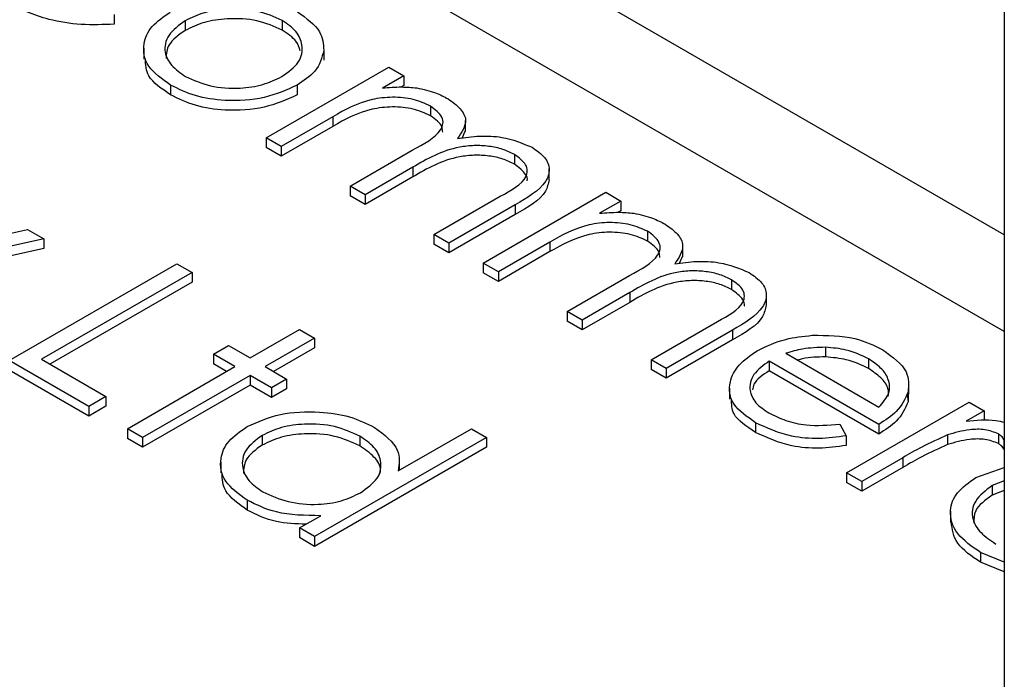
# Model space of a CAD drawing. Units: millimetres. Extents: x 5 to 415, y 5 to 292.
# Drawn here: x 341 to 343, y 178 to 179 of the extents above; entities that cross this region are included whole.
import ezdxf

# ---------------------------------------------------------------- set-up
doc = ezdxf.new("R2010")
doc.units = ezdxf.units.MM

msp = doc.modelspace()

# ---------------------------------------------------------------- linework, layer by layer
at = {"color": 7, "linetype": 'Continuous', "lineweight": 25}
for p, q in [((342.6744, 204.1521), (342.6744, 162.0345)), ((342.6744, 178.7861), (340.3996, 180.0993)), ((342.6744, 178.6228), (340.3288, 179.9769)), ((341.1732, 179.1577), (341.1732, 179.1413)), ((341.2927, 179.1471), (341.2927, 179.1307)), ((341.4566, 179.1475), (341.4566, 179.1312)), ((341.2228, 179.1008), (341.2228, 179.0824)), ((341.5266, 179.0971), (341.5266, 179.0808)), ((341.4294, 178.9497), (341.6361, 179.069)), ((341.6361, 179.069), (341.6615, 179.0543)), ((341.6615, 179.0543), (341.6256, 179.0336)), ((341.6615, 179.0543), (341.6615, 179.038)), ((341.2681, 179.0386), (341.2681, 179.0222)), ((341.4814, 179.0383), (341.4814, 179.022)), ((341.6615, 179.038), (341.6568, 179.0353)), ((341.7066, 179.0032), (341.7066, 178.9869)), ((341.5418, 178.9852), (341.4548, 178.935)), ((341.5418, 178.9852), (341.5418, 178.9689)), ((341.5418, 178.9689), (341.4548, 178.9187)), ((341.7657, 178.9602), (341.7657, 178.9786)), ((341.7645, 178.9604), (341.7597, 178.9493)), ((341.4548, 178.935), (341.4294, 178.9497)), ((341.4294, 178.9497), (341.4294, 178.9333)), ((341.4548, 178.935), (341.4548, 178.9187)), ((341.4548, 178.9187), (341.4294, 178.9333)), ((341.5708, 178.868), (341.6759, 178.9287)), ((341.8482, 178.9215), (341.8482, 178.9051)), ((341.6766, 178.8998), (341.5962, 178.8534)), ((341.6766, 178.8998), (341.6766, 178.8835)), ((341.9068, 178.8788), (341.9068, 178.8971)), ((341.6766, 178.8835), (341.5962, 178.8371)), ((341.5962, 178.8534), (341.5708, 178.868)), ((341.5708, 178.868), (341.5708, 178.8517)), ((341.5962, 178.8371), (341.5708, 178.8517)), ((341.5962, 178.8534), (341.5962, 178.8371)), ((341.7956, 178.7382), (342.0023, 178.8576)), ((342.0023, 178.8576), (342.0277, 178.8429)), ((341.7122, 178.7864), (341.8243, 178.8511)), ((341.8496, 178.8364), (341.7376, 178.7717)), ((341.8496, 178.8364), (341.8496, 178.82)), ((342.0277, 178.8429), (341.9918, 178.8222)), ((342.0277, 178.8429), (342.0277, 178.8266)), ((341.8496, 178.82), (341.7376, 178.7554)), ((342.0277, 178.8266), (342.023, 178.8239)), ((340.7973, 178.7445), (341.0267, 178.7949)), ((341.0267, 178.7949), (341.0541, 178.7791)), ((341.7376, 178.7717), (341.7122, 178.7864)), ((341.7122, 178.7864), (341.7122, 178.7701)), ((342.0728, 178.7918), (342.0728, 178.7754)), ((341.0541, 178.7791), (340.6443, 178.6891)), ((341.0541, 178.7791), (341.0541, 178.7627)), ((341.7376, 178.7554), (341.7122, 178.7701)), ((341.7376, 178.7717), (341.7376, 178.7554)), ((341.908, 178.7738), (341.821, 178.7236)), ((341.908, 178.7738), (341.908, 178.7575)), ((341.0541, 178.7627), (340.6443, 178.6727)), ((341.908, 178.7575), (341.821, 178.7073)), ((342.132, 178.7488), (342.132, 178.7672)), ((340.9961, 178.5739), (341.2789, 178.7372)), ((341.2789, 178.7372), (341.3043, 178.7225)), ((341.821, 178.7236), (341.7956, 178.7382)), ((341.7956, 178.7382), (341.7956, 178.7219)), ((342.1308, 178.749), (342.1259, 178.7378)), ((341.3043, 178.7225), (341.0505, 178.576)), ((341.3043, 178.7225), (341.3043, 178.7062)), ((341.821, 178.7073), (341.7956, 178.7219)), ((341.821, 178.7236), (341.821, 178.7073)), ((341.3043, 178.7062), (341.0646, 178.5678)), ((341.9371, 178.6566), (342.0422, 178.7173)), ((342.2144, 178.71), (342.2144, 178.6937)), ((342.0428, 178.6884), (341.9624, 178.642)), ((342.0428, 178.6884), (342.0428, 178.672)), ((342.2731, 178.6673), (342.2731, 178.6857)), ((342.0428, 178.672), (341.9624, 178.6256)), ((341.9624, 178.642), (341.9371, 178.6566)), ((341.9371, 178.6566), (341.9371, 178.6403)), ((341.9624, 178.6256), (341.9371, 178.6403)), ((341.9624, 178.642), (341.9624, 178.6256)), ((342.0785, 178.575), (342.1906, 178.6397)), ((341.4022, 178.5781), (341.4856, 178.6263)), ((341.4856, 178.6263), (341.511, 178.6116)), ((342.2158, 178.6249), (342.1039, 178.5603)), ((342.2158, 178.6249), (342.2158, 178.6086)), ((341.511, 178.6116), (341.4276, 178.5635)), ((341.511, 178.6116), (341.511, 178.5953)), ((342.2158, 178.6086), (342.1039, 178.544)), ((341.3406, 178.5844), (341.3659, 178.599)), ((341.3659, 178.599), (341.4022, 178.5781)), ((341.511, 178.5953), (341.4417, 178.5553)), ((342.306, 178.586), (342.4629, 178.4954)), ((342.3728, 178.5962), (342.3728, 178.5799)), ((341.1302, 178.4965), (340.9961, 178.5739)), ((341.0505, 178.576), (341.1592, 178.5132)), ((341.3768, 178.5635), (341.3406, 178.5844)), ((341.3406, 178.5844), (341.3406, 178.5681)), ((342.0785, 178.575), (342.0785, 178.5586)), ((342.1039, 178.5603), (342.0785, 178.575)), ((342.4629, 178.4661), (342.2779, 178.5729)), ((342.2779, 178.5729), (342.2779, 178.5565)), ((342.4455, 178.5766), (342.4455, 178.5603)), ((341.1302, 178.4801), (340.9961, 178.5576)), ((341.1955, 178.4588), (341.3768, 178.5635)), ((341.3627, 178.5553), (341.3406, 178.5681)), ((341.4276, 178.5635), (341.4638, 178.5425)), ((342.1039, 178.544), (342.0785, 178.5586)), ((342.1039, 178.5603), (342.1039, 178.544)), ((342.4629, 178.4498), (342.2779, 178.5565)), ((341.4022, 178.5488), (341.2209, 178.4441)), ((341.4385, 178.5279), (341.4022, 178.5488)), ((341.4022, 178.5488), (341.4022, 178.5325)), ((341.4638, 178.5425), (341.4385, 178.5279)), ((341.4638, 178.5425), (341.4638, 178.5262)), ((341.4022, 178.5325), (341.2209, 178.4278)), ((341.4385, 178.5115), (341.4022, 178.5325)), ((341.4385, 178.5279), (341.4385, 178.5115)), ((341.4638, 178.5262), (341.4385, 178.5115)), ((342.2107, 178.5272), (342.2107, 178.5088)), ((342.5121, 178.5205), (342.5121, 178.5042)), ((342.5136, 178.5168), (342.5136, 178.5352)), ((341.1592, 178.5132), (341.1302, 178.4965)), ((341.1592, 178.5132), (341.1592, 178.4969)), ((342.4085, 178.3845), (342.6152, 178.5038)), ((342.5108, 178.5167), (342.5121, 178.5042)), ((342.6152, 178.5038), (342.6405, 178.4891)), ((341.1592, 178.4969), (341.1302, 178.4801)), ((341.1302, 178.4965), (341.1302, 178.4801)), ((342.6405, 178.4891), (342.6101, 178.4716)), ((342.6405, 178.4891), (342.6405, 178.4728)), ((341.2209, 178.4441), (341.1955, 178.4588)), ((341.1955, 178.4588), (341.1955, 178.4425)), ((341.6523, 178.3875), (341.7757, 178.4588)), ((341.7757, 178.4588), (341.8011, 178.4441)), ((342.255, 178.4689), (342.255, 178.4526)), ((342.3968, 178.4666), (342.4075, 178.4467)), ((342.4629, 178.4661), (342.4629, 178.4498)), ((341.2209, 178.4278), (341.1955, 178.4425)), ((341.2209, 178.4441), (341.2209, 178.4278)), ((341.4224, 178.4474), (341.4224, 178.4311)), ((341.8011, 178.4441), (341.511, 178.2767)), ((341.5872, 178.4462), (341.5872, 178.4298)), ((341.8011, 178.4441), (341.8011, 178.4278)), ((342.4075, 178.4467), (342.4075, 178.4304)), ((342.5788, 178.4483), (342.5788, 178.4319)), ((342.6644, 178.4502), (342.6644, 178.4339)), ((342.6744, 178.4407), (342.6737, 178.4406)), ((342.6737, 178.4406), (342.6737, 178.4243)), ((341.8011, 178.4278), (341.511, 178.2603)), ((342.6744, 178.4244), (342.6737, 178.4243)), ((341.6545, 178.3888), (341.6545, 178.4057)), ((342.5033, 178.4099), (342.4339, 178.3698)), ((342.5033, 178.4099), (342.5033, 178.3936)), ((341.3527, 178.4025), (341.3527, 178.3841)), ((342.5033, 178.3936), (342.4339, 178.3535)), ((342.6262, 178.3762), (342.6744, 178.3934)), ((342.4339, 178.3698), (342.4085, 178.3845)), ((342.4085, 178.3845), (342.4085, 178.3681)), ((342.6744, 178.371), (342.6538, 178.3628)), ((342.4339, 178.3535), (342.4085, 178.3681)), ((342.4339, 178.3698), (342.4339, 178.3535)), ((342.6538, 178.3628), (342.6538, 178.3465)), ((342.6744, 178.3547), (342.6538, 178.3465)), ((341.3976, 178.338), (341.3976, 178.3216)), ((341.4856, 178.2913), (341.5214, 178.312)), ((342.5838, 178.3194), (342.5838, 178.301)), ((341.511, 178.2767), (341.4856, 178.2913)), ((341.4856, 178.2913), (341.4856, 178.275)), ((341.511, 178.2603), (341.4856, 178.275)), ((341.511, 178.2767), (341.511, 178.2603)), ((342.6744, 178.2338), (342.6345, 178.2498)), ((342.6345, 178.2498), (342.6345, 178.2335)), ((342.6744, 178.2174), (342.6345, 178.2335))]:
    msp.add_line(p, q, dxfattribs=at)
for points, knots in [([(341.1732, 179.1413), (341.1545, 179.1406), (341.1171, 179.1391), (341.0511, 179.1495), (341.0137, 179.1673), (340.9909, 179.1781)], [0, 0, 0, 0, 0.28041, 0.560795, 1, 1, 1, 1]), ([(341.4566, 179.1475), (341.443, 179.1536), (341.4159, 179.1659), (341.3669, 179.1681), (341.3236, 179.1621), (341.303, 179.1521), (341.2927, 179.1471)], [0, 0, 0, 0, 0.279484, 0.559256, 0.779547, 1, 1, 1, 1]), ([(341.2681, 179.0386), (341.2539, 179.0486), (341.2254, 179.0688), (341.22, 179.1058), (341.2337, 179.1384), (341.2562, 179.154), (341.2675, 179.1618)], [0, 0, 0, 0, 0.279776, 0.559179, 0.779592, 1, 1, 1, 1]), ([(341.4566, 179.1312), (341.443, 179.1373), (341.4159, 179.1495), (341.3669, 179.1518), (341.3236, 179.1458), (341.303, 179.1358), (341.2927, 179.1307)], [0, 0, 0, 0, 0.279484, 0.559256, 0.779547, 1, 1, 1, 1]), ([(341.4821, 179.1621), (341.4971, 179.1514), (341.524, 179.1323), (341.5258, 179.1079), (341.5266, 179.0971)], [0, 0, 0, 0, 0.559182, 1, 1, 1, 1]), ([(341.2927, 179.1471), (341.2822, 179.1393), (341.2614, 179.1238), (341.2559, 179.0957), (341.2677, 179.071), (341.2849, 179.0592), (341.2934, 179.0533)], [0, 0, 0, 0, 0.279618, 0.559167, 0.779512, 1, 1, 1, 1]), ([(341.4559, 179.0529), (341.4666, 179.0607), (341.488, 179.0762), (341.4922, 179.1045), (341.4825, 179.1296), (341.4652, 179.1415), (341.4566, 179.1475)], [0, 0, 0, 0, 0.279586, 0.559398, 0.779653, 1, 1, 1, 1]), ([(341.2927, 179.1307), (341.2817, 179.123), (341.2622, 179.1091), (341.261, 179.0914), (341.2605, 179.0836)], [0, 0, 0, 0, 0.559659, 1, 1, 1, 1]), ([(341.4869, 179.0962), (341.4851, 179.1018), (341.481, 179.115), (341.4655, 179.1252), (341.4566, 179.1312)], [0, 0, 0, 0, 0.4207911, 1, 1, 1, 1]), ([(341.5266, 179.0971), (341.5234, 179.0847), (341.5177, 179.0626), (341.4925, 179.0457), (341.4814, 179.0383)], [0, 0, 0, 0, 0.559216, 1, 1, 1, 1]), ([(341.2681, 179.0222), (341.2532, 179.0323), (341.2271, 179.0499), (341.226, 179.0728), (341.2256, 179.0826)], [0, 0, 0, 0, 0.570568, 1, 1, 1, 1]), ([(341.2934, 179.0533), (341.3068, 179.0472), (341.3334, 179.0349), (341.3821, 179.0317), (341.4249, 179.0382), (341.4455, 179.048), (341.4559, 179.0529)], [0, 0, 0, 0, 0.279745, 0.559113, 0.779606, 1, 1, 1, 1]), ([(341.4814, 179.0383), (341.4638, 179.0304), (341.4284, 179.0145), (341.3646, 179.0105), (341.3082, 179.0188), (341.2815, 179.032), (341.2681, 179.0386)], [0, 0, 0, 0, 0.279521, 0.559381, 0.779507, 1, 1, 1, 1]), ([(341.6256, 179.0336), (341.6363, 179.0345), (341.6556, 179.0362), (341.6748, 179.0346), (341.6833, 179.0338)], [0, 0, 0, 0, 0.560148, 1, 1, 1, 1]), ([(341.4814, 179.022), (341.4638, 179.014), (341.4284, 178.9981), (341.3646, 178.9942), (341.3082, 179.0024), (341.2815, 179.0156), (341.2681, 179.0222)], [0, 0, 0, 0, 0.279521, 0.559381, 0.779507, 1, 1, 1, 1]), ([(341.7066, 179.0032), (341.6972, 179.0074), (341.6784, 179.0158), (341.6424, 179.0192), (341.5911, 179.0132), (341.5621, 178.9968), (341.5418, 178.9852)], [0, 0, 0, 0, 0.186544, 0.3733498, 0.5601303, 1, 1, 1, 1]), ([(341.6833, 179.0338), (341.6943, 179.0314), (341.7139, 179.027), (341.7295, 179.0189), (341.7364, 179.0153)], [0, 0, 0, 0, 0.559743, 1, 1, 1, 1]), ([(341.7066, 178.9869), (341.6972, 178.9911), (341.6784, 178.9995), (341.6424, 179.0029), (341.5911, 178.9968), (341.5621, 178.9804), (341.5418, 178.9689)], [0, 0, 0, 0, 0.186544, 0.3733498, 0.5601303, 1, 1, 1, 1]), ([(341.6759, 178.9287), (341.6953, 178.939), (341.7195, 178.9518), (341.7286, 178.9735), (341.7262, 178.9884), (341.7144, 178.9973), (341.7066, 179.0032)], [0, 0, 0, 0, 0.500537, 0.625897, 0.751368, 1, 1, 1, 1]), ([(341.7364, 179.0153), (341.7438, 179.01), (341.7586, 178.9995), (341.7705, 178.9752), (341.7591, 178.9586), (341.7522, 178.9485)], [0, 0, 0, 0, 0.280809, 0.561507, 1, 1, 1, 1]), ([(341.7272, 178.9591), (341.727, 178.9621), (341.7264, 178.9726), (341.7148, 178.981), (341.7066, 178.9869)], [0, 0, 0, 0, 0.295083, 1, 1, 1, 1]), ([(341.7522, 178.9485), (341.7645, 178.9502), (341.789, 178.9535), (341.8351, 178.9514), (341.8617, 178.9403), (341.878, 178.9336)], [0, 0, 0, 0, 0.281263, 0.562094, 1, 1, 1, 1]), ([(341.8482, 178.9215), (341.8418, 178.9246), (341.8292, 178.9308), (341.8053, 178.9357), (341.7803, 178.9371), (341.7308, 178.9315), (341.7007, 178.9139), (341.6766, 178.8998)], [0, 0, 0, 0, 0.125317, 0.250662, 0.376086, 0.501515, 1, 1, 1, 1]), ([(341.8482, 178.9051), (341.8418, 178.9083), (341.8292, 178.9145), (341.8053, 178.9194), (341.7803, 178.9208), (341.7308, 178.9152), (341.7007, 178.8976), (341.6766, 178.8835)], [0, 0, 0, 0, 0.125317, 0.250662, 0.376086, 0.501515, 1, 1, 1, 1]), ([(341.8243, 178.8511), (341.8425, 178.8609), (341.8653, 178.8732), (341.8707, 178.8939), (341.8671, 178.9078), (341.8557, 178.916), (341.8482, 178.9215)], [0, 0, 0, 0, 0.499445, 0.624933, 0.750561, 1, 1, 1, 1]), ([(341.878, 178.9336), (341.8858, 178.9281), (341.9013, 178.9173), (341.9093, 178.8962), (341.899, 178.8657), (341.87, 178.8485), (341.8496, 178.8364)], [0, 0, 0, 0, 0.186885, 0.373579, 0.560268, 1, 1, 1, 1]), ([(341.8697, 178.877), (341.8697, 178.8772), (341.8707, 178.8808), (341.8664, 178.8915), (341.8554, 178.8997), (341.8482, 178.9051)], [0, 0, 0, 0, 0.019371, 0.34783, 1, 1, 1, 1]), ([(341.9065, 178.8788), (341.9051, 178.8722), (341.9004, 178.849), (341.8707, 178.8321), (341.8496, 178.82)], [0, 0, 0, 0, 0.286873, 1, 1, 1, 1]), ([(341.9918, 178.8222), (342.0026, 178.8231), (342.0218, 178.8248), (342.0411, 178.8231), (342.0495, 178.8224)], [0, 0, 0, 0, 0.560148, 1, 1, 1, 1]), ([(342.0495, 178.8224), (342.0605, 178.8199), (342.0801, 178.8155), (342.0957, 178.8074), (342.1026, 178.8039)], [0, 0, 0, 0, 0.559743, 1, 1, 1, 1]), ([(342.0728, 178.7918), (342.0634, 178.796), (342.0447, 178.8044), (342.0086, 178.8078), (341.9573, 178.8018), (341.9283, 178.7853), (341.908, 178.7738)], [0, 0, 0, 0, 0.186544, 0.37335, 0.56013, 1, 1, 1, 1]), ([(342.1026, 178.8039), (342.11, 178.7986), (342.1248, 178.7881), (342.1367, 178.7638), (342.1254, 178.7472), (342.1185, 178.7371)], [0, 0, 0, 0, 0.280809, 0.561507, 1, 1, 1, 1]), ([(342.0728, 178.7754), (342.0634, 178.7796), (342.0447, 178.788), (342.0086, 178.7915), (341.9573, 178.7854), (341.9283, 178.769), (341.908, 178.7575)], [0, 0, 0, 0, 0.186544, 0.37335, 0.56013, 1, 1, 1, 1]), ([(342.0422, 178.7173), (342.0615, 178.7276), (342.0857, 178.7404), (342.0949, 178.762), (342.0925, 178.777), (342.0807, 178.7859), (342.0728, 178.7918)], [0, 0, 0, 0, 0.500537, 0.625897, 0.751368, 1, 1, 1, 1]), ([(342.0935, 178.7476), (342.0933, 178.7507), (342.0926, 178.7612), (342.081, 178.7695), (342.0728, 178.7754)], [0, 0, 0, 0, 0.295083, 1, 1, 1, 1]), ([(342.1185, 178.7371), (342.1307, 178.7387), (342.1552, 178.742), (342.2013, 178.74), (342.228, 178.7289), (342.2442, 178.7221)], [0, 0, 0, 0, 0.281263, 0.562094, 1, 1, 1, 1]), ([(342.2144, 178.71), (342.2081, 178.7132), (342.1954, 178.7194), (342.1715, 178.7243), (342.1466, 178.7257), (342.097, 178.7201), (342.0669, 178.7025), (342.0428, 178.6884)], [0, 0, 0, 0, 0.125317, 0.250662, 0.376086, 0.501515, 1, 1, 1, 1]), ([(342.2442, 178.7221), (342.252, 178.7167), (342.2676, 178.7059), (342.2755, 178.6848), (342.2652, 178.6542), (342.2362, 178.637), (342.2158, 178.6249)], [0, 0, 0, 0, 0.186885, 0.373579, 0.560268, 1, 1, 1, 1]), ([(342.2144, 178.6937), (342.2081, 178.6968), (342.1954, 178.7031), (342.1715, 178.7079), (342.1466, 178.7093), (342.097, 178.7038), (342.0669, 178.6861), (342.0428, 178.672)], [0, 0, 0, 0, 0.125317, 0.250662, 0.376086, 0.501515, 1, 1, 1, 1]), ([(342.1906, 178.6397), (342.2088, 178.6495), (342.2315, 178.6618), (342.237, 178.6825), (342.2333, 178.6964), (342.222, 178.7046), (342.2144, 178.71)], [0, 0, 0, 0, 0.499445, 0.624933, 0.750561, 1, 1, 1, 1]), ([(342.2359, 178.6656), (342.236, 178.6658), (342.2369, 178.6694), (342.2326, 178.6801), (342.2217, 178.6883), (342.2144, 178.6937)], [0, 0, 0, 0, 0.019371, 0.34783, 1, 1, 1, 1]), ([(342.2727, 178.6674), (342.2713, 178.6607), (342.2666, 178.6376), (342.237, 178.6207), (342.2158, 178.6086)], [0, 0, 0, 0, 0.286873, 1, 1, 1, 1]), ([(342.2574, 178.5903), (342.2727, 178.5977), (342.3001, 178.6109), (342.3349, 178.6147), (342.3502, 178.6164)], [0, 0, 0, 0, 0.559427, 1, 1, 1, 1]), ([(342.3502, 178.6164), (342.3754, 178.6163), (342.4205, 178.6161), (342.4545, 178.5994), (342.4695, 178.592)], [0, 0, 0, 0, 0.558577, 1, 1, 1, 1]), ([(342.255, 178.4689), (342.2407, 178.4788), (342.2121, 178.4985), (342.2085, 178.5355), (342.2241, 178.5672), (342.2463, 178.5826), (342.2574, 178.5903)], [0, 0, 0, 0, 0.279885, 0.558859, 0.779462, 1, 1, 1, 1]), ([(342.3728, 178.5962), (342.3597, 178.5957), (342.3361, 178.5949), (342.3152, 178.5887), (342.306, 178.586)], [0, 0, 0, 0, 0.558795, 1, 1, 1, 1]), ([(342.4455, 178.5766), (342.4335, 178.5824), (342.4122, 178.5928), (342.3849, 178.5951), (342.3728, 178.5962)], [0, 0, 0, 0, 0.559458, 1, 1, 1, 1]), ([(342.4695, 178.592), (342.4858, 178.5802), (342.5149, 178.559), (342.5129, 178.5323), (342.5121, 178.5205)], [0, 0, 0, 0, 0.5589188, 1, 1, 1, 1]), ([(342.2779, 178.5729), (342.268, 178.5657), (342.2482, 178.5512), (342.2429, 178.5251), (342.2529, 178.5019), (342.2691, 178.4909), (342.2772, 178.4854)], [0, 0, 0, 0, 0.279963, 0.559359, 0.779526, 1, 1, 1, 1]), ([(342.3728, 178.5799), (342.3596, 178.5796), (342.3431, 178.5794), (342.3285, 178.5754), (342.3256, 178.5746)], [0, 0, 0, 0, 0.807124, 1, 1, 1, 1]), ([(342.4455, 178.5603), (342.4335, 178.5661), (342.4122, 178.5764), (342.3849, 178.5788), (342.3728, 178.5799)], [0, 0, 0, 0, 0.559458, 1, 1, 1, 1]), ([(342.4629, 178.4954), (342.4695, 178.5029), (342.4829, 178.5177), (342.4809, 178.5416), (342.4675, 178.5617), (342.4528, 178.5717), (342.4455, 178.5766)], [0, 0, 0, 0, 0.280138, 0.559194, 0.779598, 1, 1, 1, 1]), ([(342.2779, 178.5565), (342.267, 178.5495), (342.2522, 178.5399), (342.2504, 178.5275), (342.2499, 178.5243)], [0, 0, 0, 0, 0.739065, 1, 1, 1, 1]), ([(342.4788, 178.513), (342.4791, 178.5176), (342.4798, 178.5287), (342.4672, 178.5454), (342.4527, 178.5553), (342.4455, 178.5603)], [0, 0, 0, 0, 0.259562, 0.629782, 1, 1, 1, 1]), ([(342.5121, 178.5205), (342.507, 178.5091), (342.4979, 178.4886), (342.4736, 178.473), (342.4629, 178.4661)], [0, 0, 0, 0, 0.558897, 1, 1, 1, 1]), ([(342.255, 178.4526), (342.2398, 178.4624), (342.2146, 178.4788), (342.2144, 178.5004), (342.2144, 178.509)], [0, 0, 0, 0, 0.599654, 1, 1, 1, 1]), ([(342.5121, 178.5042), (342.507, 178.4927), (342.4979, 178.4723), (342.4736, 178.4567), (342.4629, 178.4498)], [0, 0, 0, 0, 0.558897, 1, 1, 1, 1]), ([(341.3973, 178.4623), (341.4151, 178.4703), (341.4508, 178.4863), (341.5152, 178.4889), (341.5717, 178.4807), (341.5988, 178.4676), (341.6123, 178.461)], [0, 0, 0, 0, 0.2794126, 0.5591913, 0.7795483, 1, 1, 1, 1]), ([(342.2772, 178.4854), (342.2865, 178.4809), (342.305, 178.4718), (342.3463, 178.4622), (342.3777, 178.4649), (342.3968, 178.4666)], [0, 0, 0, 0, 0.280534, 0.560966, 1, 1, 1, 1]), ([(342.6101, 178.4716), (342.6271, 178.4734), (342.6494, 178.4757), (342.6697, 178.4709), (342.6744, 178.4698)], [0, 0, 0, 0, 0.766646, 1, 1, 1, 1]), ([(341.3976, 178.338), (341.3835, 178.3482), (341.3555, 178.3687), (341.3495, 178.4059), (341.3631, 178.4388), (341.3859, 178.4544), (341.3973, 178.4623)], [0, 0, 0, 0, 0.279573, 0.559333, 0.779589, 1, 1, 1, 1]), ([(341.5872, 178.4462), (341.5737, 178.4523), (341.5467, 178.4647), (341.4976, 178.4682), (341.454, 178.4621), (341.433, 178.4523), (341.4224, 178.4474)], [0, 0, 0, 0, 0.2797672, 0.5592905, 0.7797189, 1, 1, 1, 1]), ([(341.6123, 178.461), (341.6284, 178.4488), (341.6573, 178.4268), (341.6538, 178.3996), (341.6523, 178.3875)], [0, 0, 0, 0, 0.558426, 1, 1, 1, 1]), ([(342.4075, 178.4467), (342.3924, 178.4446), (342.3622, 178.4405), (342.3056, 178.4454), (342.2742, 178.46), (342.255, 178.4689)], [0, 0, 0, 0, 0.280919, 0.561407, 1, 1, 1, 1]), ([(342.6644, 178.4502), (342.6571, 178.4529), (342.6425, 178.4584), (342.6105, 178.4576), (342.5908, 178.4518), (342.5788, 178.4483)], [0, 0, 0, 0, 0.278336, 0.558768, 1, 1, 1, 1]), ([(341.4224, 178.4474), (341.4121, 178.4395), (341.3913, 178.4236), (341.3867, 178.3952), (341.3981, 178.3702), (341.4153, 178.3581), (341.4238, 178.3521)], [0, 0, 0, 0, 0.279429, 0.559146, 0.77957, 1, 1, 1, 1]), ([(341.5872, 178.4298), (341.5737, 178.436), (341.5467, 178.4484), (341.4976, 178.4518), (341.454, 178.4458), (341.433, 178.436), (341.4224, 178.4311)], [0, 0, 0, 0, 0.2797672, 0.5592905, 0.7797189, 1, 1, 1, 1]), ([(341.5885, 178.3507), (341.5994, 178.3586), (341.6212, 178.3743), (341.6253, 178.403), (341.6138, 178.4282), (341.5961, 178.4402), (341.5872, 178.4462)], [0, 0, 0, 0, 0.2796602, 0.5592103, 0.7794872, 1, 1, 1, 1]), ([(342.4075, 178.4304), (342.3924, 178.4283), (342.3622, 178.4242), (342.3056, 178.4291), (342.2742, 178.4437), (342.255, 178.4526)], [0, 0, 0, 0, 0.280919, 0.5614069, 1, 1, 1, 1]), ([(342.5788, 178.4483), (342.5639, 178.4416), (342.5374, 178.4297), (342.5137, 178.416), (342.5033, 178.4099)], [0, 0, 0, 0, 0.559636, 1, 1, 1, 1]), ([(342.6644, 178.4339), (342.6571, 178.4366), (342.6425, 178.442), (342.6105, 178.4413), (342.5908, 178.4355), (342.5788, 178.4319)], [0, 0, 0, 0, 0.278336, 0.558768, 1, 1, 1, 1]), ([(342.6737, 178.4406), (342.6724, 178.4426), (342.6702, 178.4461), (342.6662, 178.449), (342.6644, 178.4502)], [0, 0, 0, 0, 0.560396, 1, 1, 1, 1]), ([(341.4224, 178.4311), (341.4116, 178.4232), (341.3923, 178.4091), (341.3914, 178.3912), (341.3911, 178.3834)], [0, 0, 0, 0, 0.562336, 1, 1, 1, 1]), ([(341.6208, 178.3812), (341.6215, 178.3837), (341.6243, 178.3938), (341.613, 178.4119), (341.5958, 178.4239), (341.5872, 178.4298)], [0, 0, 0, 0, 0.137586, 0.568563, 1, 1, 1, 1]), ([(342.5788, 178.4319), (342.5639, 178.4253), (342.5374, 178.4134), (342.5137, 178.3996), (342.5033, 178.3936)], [0, 0, 0, 0, 0.559636, 1, 1, 1, 1]), ([(342.6737, 178.4243), (342.6724, 178.4263), (342.6702, 178.4298), (342.6662, 178.4326), (342.6644, 178.4339)], [0, 0, 0, 0, 0.560396, 1, 1, 1, 1]), ([(341.3976, 178.3216), (341.3829, 178.3318), (341.3566, 178.3502), (341.3554, 178.3738), (341.3549, 178.3842)], [0, 0, 0, 0, 0.5569, 1, 1, 1, 1]), ([(342.6345, 178.2498), (342.6197, 178.26), (342.5903, 178.2805), (342.5801, 178.318), (342.5917, 178.352), (342.6147, 178.3681), (342.6262, 178.3762)], [0, 0, 0, 0, 0.280077, 0.559647, 0.779819, 1, 1, 1, 1]), ([(342.6538, 178.3628), (342.643, 178.3545), (342.6214, 178.338), (342.6182, 178.3081), (342.6328, 178.2827), (342.6511, 178.2704), (342.6603, 178.2642)], [0, 0, 0, 0, 0.279332, 0.558778, 0.779267, 1, 1, 1, 1]), ([(341.5214, 178.312), (341.4952, 178.3123), (341.4485, 178.313), (341.4132, 178.3303), (341.3976, 178.338)], [0, 0, 0, 0, 0.558763, 1, 1, 1, 1]), ([(341.4238, 178.3521), (341.4374, 178.3459), (341.4646, 178.3336), (341.5135, 178.3293), (341.5573, 178.3356), (341.5781, 178.3457), (341.5885, 178.3507)], [0, 0, 0, 0, 0.2798222, 0.5593866, 0.7796028, 1, 1, 1, 1]), ([(342.6538, 178.3465), (342.6423, 178.3382), (342.623, 178.3243), (342.6231, 178.3067), (342.6232, 178.2995)], [0, 0, 0, 0, 0.592544, 1, 1, 1, 1]), ([(341.4967, 178.2977), (341.4793, 178.2982), (341.4415, 178.2992), (341.413, 178.3138), (341.3976, 178.3216)], [0, 0, 0, 0, 0.459083, 1, 1, 1, 1]), ([(342.6345, 178.2335), (342.6193, 178.2437), (342.5901, 178.2632), (342.5866, 178.2889), (342.5849, 178.3011)], [0, 0, 0, 0, 0.522488, 1, 1, 1, 1])]:
    msp.add_open_spline(points, degree=3, knots=knots, dxfattribs=at)

doc.saveas('drawing.dxf')
